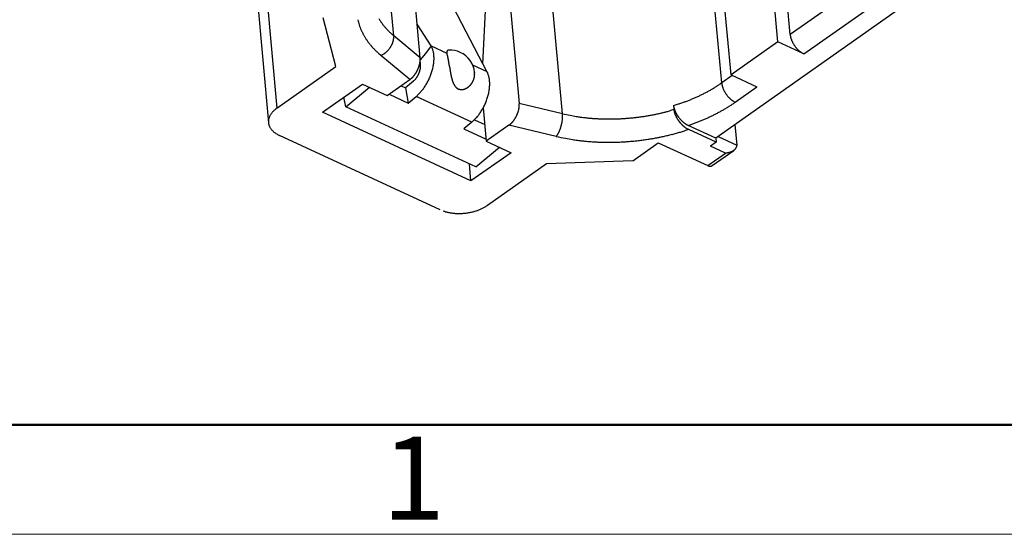
# Model space of a CAD drawing. Units: millimetres. Extents: x 11 to 673, y 29 to 500.
# Drawn here: x 246 to 293, y 185 to 209 of the extents above; entities that cross this region are included whole.
import ezdxf

# ---------------------------------------------------------------- set-up
doc = ezdxf.new("R2010")
doc.units = ezdxf.units.MM
doc.header["$MEASUREMENT"] = 0
doc.layers.get('0').update_dxf_attribs({"lineweight": 30})
doc.layers.add('DIM', color=3, linetype='Continuous', lineweight=15)
doc.layers.add('图框', color=7, linetype='Continuous', lineweight=20)
doc.styles.add('Romans字体', font='romans.shx', dxfattribs={"width": 0.75})

# ---------------------------------------------------------------- blocks, each defined once
blk = doc.blocks.new('A4图框-NEW')
at = {"layer": '图框', "lineweight": 50}
blk.add_line((836.855, 484.035), (1126.929, 484.035), dxfattribs=at)
at = {"layer": '图框', "color": 1, "lineweight": 18}
blk.add_line((833.413, 480.535), (1130.412, 480.535), dxfattribs=at)
at = {"layer": '图框', "color": 6, "insert": (857.76, 483.652), "char_height": 2.652, "width": 2.55791, "attachment_point": 1, "style": 'Romans字体'}
blk.add_mtext('1', dxfattribs=at)

msp = doc.modelspace()

# ---------------------------------------------------------------- linework, layer by layer
for p, q in [((282.578, 208.168), (281.722, 217.601)), ((283.171, 208.517), (282.391, 217.104)), ((279.889, 206.202), (279.124, 214.626)), ((280.336, 206.587), (279.588, 214.818)), ((257.806, 213.557), (258.584, 204.989)), ((257.375, 213.12), (258.176, 204.296)), ((265.447, 207.405), (264.937, 213.023)), ((268.447, 207.119), (268.737, 213.048)), ((269.522, 212.564), (270.19, 205.213)), ((288.99, 212.62), (283.171, 208.517)), ((264.178, 208.463), (263.845, 212.125)), ((272.266, 204.724), (271.598, 212.075)), ((283.823, 207.592), (290.176, 212.072)), ((291.22, 211.744), (279.609, 203.558)), ((266.819, 210.24), (268.646, 206.738)), ((261.413, 206.984), (260.803, 209.323)), ((265.978, 207.972), (265.3, 209.025)), ((264.178, 208.463), (264.12, 208.512)), ((283.171, 208.517), (283.175, 208.486)), ((264.178, 208.463), (264.18, 208.432)), ((265.447, 207.405), (264.178, 208.463)), ((282.578, 208.168), (280.336, 206.587)), ((283.823, 207.592), (282.578, 208.168)), ((263.568, 207.52), (263.455, 207.618)), ((265.697, 207.611), (265.449, 207.301)), ((265.978, 207.972), (265.697, 207.611)), ((265.981, 207.967), (265.978, 207.972)), ((266.732, 207.619), (265.981, 207.967)), ((266.831, 207.776), (266.822, 207.776)), ((264.953, 206.365), (263.568, 207.52)), ((265.439, 207.196), (265.446, 207.172)), ((258.584, 204.989), (261.413, 206.984)), ((268.649, 206.733), (267.961, 207.051)), ((268.053, 206.7), (268.054, 206.681)), ((268.646, 206.738), (268.649, 206.733)), ((268.649, 206.733), (268.675, 206.681)), ((260.76, 204.793), (262.682, 206.148)), ((262.682, 206.148), (263.868, 205.6)), ((263.868, 205.6), (264.953, 206.365)), ((265.123, 206.292), (264.736, 205.97)), ((264.953, 206.365), (264.968, 206.376)), ((279.889, 206.202), (279.825, 206.158)), ((280.395, 206.56), (279.889, 206.202)), ((279.889, 206.202), (279.892, 206.171)), ((280.336, 206.587), (281.581, 206.011)), ((261.881, 205.053), (263.013, 205.995)), ((263.953, 205.66), (264.868, 205.237)), ((264.529, 206.066), (264.736, 205.97)), ((264.736, 205.97), (264.868, 205.237)), ((280.541, 205.278), (281.581, 206.011)), ((261.881, 205.053), (261.796, 205.524)), ((264.868, 205.237), (265.255, 205.558)), ((265.255, 205.558), (265.312, 205.607)), ((267.923, 204.325), (265.255, 205.558)), ((272.266, 204.724), (270.19, 205.213)), ((270.19, 205.213), (270.191, 205.194)), ((258.584, 204.989), (258.534, 204.953)), ((267.875, 201.504), (260.76, 204.793)), ((268.106, 202.175), (261.881, 205.053)), ((268.466, 205.008), (268.611, 203.407)), ((272.266, 204.724), (272.268, 204.692)), ((277.6, 204.923), (277.433, 204.874)), ((277.582, 205.118), (277.584, 205.099)), ((277.582, 205.118), (277.6, 204.923)), ((267.923, 204.325), (267.536, 204.003)), ((268.048, 204.439), (268.538, 204.213)), ((267.536, 204.003), (268.602, 203.511)), ((269.696, 204.172), (268.611, 203.407)), ((271.962, 203.639), (269.696, 204.172)), ((278.308, 203.972), (278.115, 203.909)), ((278.29, 204.167), (278.375, 204.196)), ((279.609, 203.558), (278.29, 204.167)), ((278.308, 203.972), (278.291, 203.98)), ((279.621, 203.365), (278.308, 203.972)), ((280.524, 204.202), (280.613, 203.218)), ((266.41, 200.125), (258.702, 203.688)), ((268.611, 203.407), (269.797, 202.859)), ((275.626, 202.47), (276.854, 203.336)), ((276.854, 203.336), (279.225, 202.239)), ((279.621, 203.365), (279.354, 203.177)), ((279.609, 203.558), (279.621, 203.365)), ((279.716, 203.633), (280.613, 203.218)), ((269.797, 202.859), (267.875, 201.504)), ((268.106, 202.175), (269.239, 203.117)), ((279.225, 202.239), (280.079, 202.842)), ((280.079, 202.842), (279.354, 203.177)), ((279.426, 202.238), (280.467, 202.971)), ((280.613, 203.218), (280.614, 203.205)), ((275.626, 202.47), (271.493, 202.324)), ((267.875, 201.504), (267.801, 202.316)), ((271.493, 202.324), (268.663, 200.329)), ((279.225, 202.239), (279.232, 202.236)), ((268.663, 200.329), (268.611, 200.294))]:
    msp.add_line(p, q)
for centre, radius, start, end in [((264.895, 209.736), 2.487, 191.6956, 194.6898), ((264.95, 209.756), 2.545, 194.8134, 197.7551), ((265.016, 209.778), 2.615, 197.7655, 200.6472), ((265.775, 210.634), 2.675, 210.3777, 211.8636), ((265.835, 210.676), 2.748, 211.9398, 213.395), ((265.897, 210.716), 2.822, 213.3938, 214.82), ((265.957, 210.762), 2.897, 214.8869, 216.2852), ((266.019, 210.809), 2.975, 216.2977, 217.668), ((266.085, 210.863), 3.061, 217.7293, 219.0705), ((265.09, 209.813), 2.697, 200.786, 203.6025), ((265.177, 209.852), 2.792, 203.6298, 206.3736), ((265.274, 209.908), 2.904, 206.5205, 209.1849), ((265.382, 209.971), 3.028, 209.2259, 211.8067), ((266.152, 210.918), 3.147, 219.0761, 220.3887), ((266.221, 210.982), 3.241, 220.4489, 221.7323), ((266.289, 211.043), 3.333, 221.7466, 223.0027), ((266.357, 211.111), 3.429, 223.0626, 224.2916), ((266.432, 211.186), 3.534, 224.3, 225.4999), ((266.516, 211.276), 3.657, 225.5582, 226.7253), ((266.573, 211.338), 3.742, 226.7366, 227.8843), ((266.606, 211.379), 3.795, 227.9282, 229.0667), ((283.924, 208.583), 0.755, 187.4195, 189.903), ((265.498, 210.053), 3.17, 211.9603, 214.4532), ((265.618, 210.139), 3.318, 214.5004, 216.9085), ((265.741, 210.243), 3.479, 217.0569, 219.3806), ((265.884, 210.363), 3.666, 219.4297, 221.6604), ((263.148, 208.489), 1.045, 331.6537, 334.0076), ((263.172, 208.476), 1.018, 334.0366, 336.4213), ((263.204, 208.464), 0.983, 336.346, 338.7748), ((263.235, 208.452), 0.951, 338.7977, 341.2609), ((263.271, 208.441), 0.913, 341.1804, 343.693), ((263.303, 208.431), 0.879, 343.7175, 346.2627), ((263.345, 208.422), 0.837, 346.1774, 348.7835), ((263.383, 208.414), 0.797, 348.7914, 351.4486), ((263.418, 208.41), 0.763, 351.3628, 354.06), ((263.435, 208.407), 0.745, 354.1278, 356.8012), ((263.494, 208.405), 0.686, 356.7002, 359.5082), ((263.573, 208.406), 0.607, 359.3689, 2.4304), ((284.035, 208.6), 0.869, 189.7548, 192.0052), ((284.121, 208.617), 0.956, 191.9131, 194.0344), ((284.153, 208.626), 0.989, 194.0743, 196.198), ((284.206, 208.639), 1.043, 196.1076, 198.1867), ((284.261, 208.658), 1.101, 198.1966, 200.2269), ((284.317, 208.677), 1.161, 200.154, 202.1314), ((284.359, 208.694), 1.206, 202.1426, 204.0927), ((284.404, 208.713), 1.254, 204.0426, 205.9553), ((284.438, 208.73), 1.293, 205.9704, 207.86), ((284.472, 208.746), 1.33, 207.8064, 209.6681), ((284.494, 208.76), 1.356, 209.7053, 211.5513), ((284.512, 208.77), 1.377, 211.5106, 213.3413), ((284.519, 208.776), 1.386, 213.3922, 215.2176), ((266.043, 210.52), 3.889, 221.8225, 223.9502), ((266.154, 210.632), 4.047, 223.9964, 226.0632), ((266.227, 210.718), 4.159, 226.1599, 228.1927), ((262.746, 209.191), 1.862, 296.1814, 298.7134), ((263.292, 208.246), 0.771, 296.9064, 301.6693), ((263.221, 208.361), 0.907, 301.6493, 304.4044), ((262.384, 209.42), 2.256, 306.7511, 307.6603), ((263.087, 208.511), 1.106, 307.559, 309.6269), ((263.201, 208.398), 0.946, 308.7427, 311.336), ((263.101, 208.507), 1.094, 311.4392, 313.6756), ((263.037, 208.568), 1.183, 313.9069, 315.9752), ((263.073, 208.532), 1.132, 316.0153, 318.2108), ((263.088, 208.522), 1.114, 318.0793, 320.3326), ((263.077, 208.53), 1.128, 320.3846, 322.6184), ((263.077, 208.53), 1.127, 322.5922, 324.8285), ((263.091, 208.52), 1.11, 324.8646, 327.1318), ((263.108, 208.511), 1.091, 327.0669, 329.3644), ((263.124, 208.5), 1.072, 329.3986, 331.7188), ((264.23, 207.175), 1.921, 20.1361, 24.328), ((265.21, 207.492), 0.893, 15.5123, 22.6993), ((264.931, 207.422), 1.181, 11.2512, 15.1265), ((263.208, 207.258), 2.908, 6.442, 7.8091), ((264.503, 207.402), 1.605, 3.7074, 6.5178), ((266.837, 207.683), 0.116, 175.0224, 178.6926), ((266.835, 207.683), 0.113, 178.5225, 182.5028), ((266.874, 207.68), 0.153, 180.9595, 183.7866), ((266.834, 207.683), 0.113, 171.242, 174.8347), ((267.102, 207.694), 0.381, 183.5234, 184.5664), ((266.875, 207.683), 0.154, 187.2738, 190.792), ((266.819, 207.685), 0.0979, 167.3635, 171.4302), ((266.81, 207.688), 0.0884, 163.4175, 167.8373), ((266.889, 207.683), 0.168, 190.1256, 195.3234), ((266.806, 207.69), 0.0837, 158.9765, 163.5333), ((267.223, 207.755), 0.509, 193.174, 195.4687), ((266.802, 207.691), 0.0799, 154.4829, 159.1739), ((266.799, 207.693), 0.0765, 149.6663, 154.5025), ((259.293, 205.755), 7.669, 13.8894, 14.0673), ((266.798, 207.694), 0.0751, 144.9449, 149.8451), ((266.798, 207.693), 0.0752, 139.9491, 144.8358), ((263.411, 206.766), 3.429, 13.6848, 14.003), ((266.8, 207.692), 0.077, 135.1754, 139.9787), ((263.321, 206.744), 3.521, 13.4735, 13.6944), ((266.802, 207.69), 0.08, 130.2332, 134.9092), ((261.171, 206.242), 5.729, 13.2329, 13.35), ((262.923, 206.654), 3.93, 13.029, 13.2237), ((266.805, 207.686), 0.085, 125.6892, 130.1754), ((266.808, 207.681), 0.0913, 121.0541, 125.3251), ((266.812, 207.673), 0.0998, 116.8983, 120.9169), ((266.816, 207.664), 0.11, 112.7876, 116.5546), ((266.82, 207.652), 0.122, 109.0608, 112.5634), ((266.824, 207.639), 0.137, 105.4604, 108.7159), ((266.828, 207.622), 0.154, 102.2565, 105.2611), ((266.831, 207.603), 0.173, 99.1336, 101.9106), ((266.834, 207.581), 0.195, 96.4511, 99.017), ((266.836, 207.558), 0.218, 93.7573, 96.1332), ((266.859, 206.576), 1.2, 65.1878, 91.3403), ((266.859, 206.576), 1.2, 5.9072, 65.1878), ((284.525, 208.779), 1.393, 215.1684, 216.9851), ((284.525, 208.78), 1.394, 217.0358, 218.844), ((284.508, 208.767), 1.372, 218.8442, 220.6697), ((284.477, 208.742), 1.332, 220.7269, 222.5891), ((284.475, 208.737), 1.327, 222.5168, 224.3544), ((284.498, 208.762), 1.361, 224.3953, 226.1484), ((284.404, 208.671), 1.231, 226.3897, 228.3117), ((284.274, 208.529), 1.038, 228.4276, 230.6929), ((284.379, 208.632), 1.185, 229.9459, 231.7855), ((285.12, 209.567), 2.377, 231.6966, 232.5143), ((284.21, 208.44), 0.93, 234.7239, 237.2282), ((284.113, 208.292), 0.753, 237.312, 241.7868), ((284.627, 209.142), 1.746, 240.1227, 242.5796), ((264.188, 207.394), 1.267, 344.8061, 345.7302), ((264.217, 207.386), 1.237, 345.7309, 346.6717), ((264.248, 207.378), 1.205, 346.7149, 347.6746), ((264.275, 207.372), 1.178, 347.6785, 348.6535), ((264.297, 207.367), 1.155, 348.6934, 349.681), ((264.335, 207.359), 1.116, 349.7044, 350.7205), ((264.385, 207.35), 1.065, 350.7645, 351.8235), ((264.387, 207.351), 1.064, 351.7792, 352.8286), ((264.346, 207.355), 1.105, 352.8745, 353.8722), ((264.465, 207.339), 0.985, 354.05, 355.1779), ((264.635, 207.324), 0.814, 355.2587, 356.6434), ((265.046, 207.062), 0.416, 11.8246, 15.376), ((263.768, 207.299), 1.682, 2.2276, 3.6441), ((264.464, 207.343), 0.986, 356.1009, 357.1703), ((264.801, 207.326), 0.648, 0.529, 3.3493), ((262.764, 207.429), 2.688, 357.1231, 357.4765), ((264.682, 207.325), 0.768, 358.9941, 0.5585), ((264.972, 207.044), 0.492, 8.9276, 12.0862), ((264.908, 207.032), 0.556, 6.1862, 9.1108), ((264.875, 207.029), 0.589, 3.2926, 6.1821), ((263.842, 207.424), 2.27, 350.4732, 352.947), ((263.946, 207.413), 2.165, 352.8997, 355.4107), ((264.617, 207.383), 1.493, 1.4157, 4.7179), ((263.989, 207.405), 2.121, 355.5509, 358.0141), ((264.266, 207.383), 1.843, 358.3944, 1.1476), ((263.219, 206.716), 3.627, 12.8941, 13.1256), ((262.821, 206.628), 4.034, 12.6461, 12.8612), ((262.503, 206.556), 4.361, 12.4419, 12.6481), ((262.51, 206.557), 4.354, 12.227, 12.4441), ((262.371, 206.526), 4.496, 12.0177, 12.2378), ((262.188, 206.488), 4.683, 11.7868, 12.0075), ((261.937, 206.436), 4.939, 11.5732, 11.7912), ((261.743, 206.397), 5.137, 11.3455, 11.5642), ((261.541, 206.355), 5.344, 11.1384, 11.3571), ((261.385, 206.326), 5.502, 10.9027, 11.1237), ((260.987, 206.248), 5.908, 10.6968, 10.911), ((260.699, 206.195), 6.2, 10.4703, 10.6828), ((260.31, 206.124), 6.596, 10.2637, 10.4685), ((259.522, 205.983), 7.396, 10.0638, 10.2487), ((258.784, 205.856), 8.145, 9.8671, 10.0361), ((257.891, 205.703), 9.052, 9.702, 9.8547), ((256.923, 205.539), 10.033, 9.5525, 9.6908), ((255.608, 205.322), 11.366, 9.4096, 9.5322), ((254.166, 205.084), 12.828, 9.2965, 9.4054), ((252.097, 204.752), 14.923, 9.177, 9.2708), ((249.666, 204.364), 17.385, 9.0807, 9.1613), ((245.847, 203.757), 21.251, 9.0058, 9.0718), ((240.763, 202.958), 26.398, 8.9375, 8.9906), ((264.2, 207.33), 1.229, 323.1, 324.0418), ((264.181, 207.343), 1.252, 324.0552, 324.9865), ((264.163, 207.357), 1.274, 324.9635, 325.8839), ((264.144, 207.369), 1.297, 325.8949, 326.8054), ((264.125, 207.382), 1.32, 326.7859, 327.6864), ((264.107, 207.393), 1.341, 327.6959, 328.5877), ((264.084, 207.408), 1.369, 328.562, 329.4409), ((264.058, 207.423), 1.399, 329.4476, 330.3113), ((264.034, 207.438), 1.427, 330.2856, 331.1363), ((264.013, 207.449), 1.451, 331.1476, 331.9871), ((263.995, 207.459), 1.471, 331.9681, 332.7987), ((263.982, 207.465), 1.485, 332.8138, 333.6377), ((263.973, 207.47), 1.496, 333.6187, 334.438), ((263.968, 207.472), 1.501, 334.4603, 335.2768), ((263.967, 207.473), 1.503, 335.262, 336.0778), ((263.97, 207.471), 1.498, 336.1031, 336.9201), ((264.382, 207.083), 1.089, 332.148, 334.1519), ((263.978, 207.468), 1.49, 336.9095, 337.7297), ((263.99, 207.462), 1.477, 337.7568, 338.5824), ((264.369, 207.089), 1.103, 334.196, 336.1915), ((264.007, 207.456), 1.459, 338.5805, 339.4133), ((264.027, 207.447), 1.437, 339.4431, 340.2854), ((264.37, 207.089), 1.102, 336.158, 338.1634), ((264.051, 207.439), 1.412, 340.2851, 341.1388), ((264.079, 207.428), 1.382, 341.1757, 342.043), ((264.107, 207.419), 1.352, 342.0454, 342.9268), ((264.388, 207.081), 1.082, 338.1886, 340.2335), ((264.134, 207.41), 1.324, 342.9588, 343.8538), ((264.161, 207.402), 1.296, 343.8569, 344.7662), ((264.412, 207.074), 1.058, 340.1599, 342.2459), ((264.439, 207.065), 1.029, 342.2608, 344.3873), ((264.475, 207.056), 0.992, 344.3051, 346.4852), ((264.515, 207.047), 0.951, 346.4875, 348.7238), ((264.563, 207.039), 0.903, 348.6225, 350.9328), ((264.611, 207.031), 0.854, 350.9184, 353.2986), ((264.665, 207.027), 0.8, 353.18, 355.6516), ((264.715, 207.023), 0.75, 355.6312, 358.1816), ((264.827, 207.024), 0.638, 0.6564, 3.4371), ((264.773, 207.023), 0.692, 358.0445, 0.7127), ((263.358, 207.556), 2.772, 338.7202, 340.9104), ((263.412, 207.533), 2.713, 341.0059, 343.2315), ((263.48, 207.512), 2.642, 343.2309, 345.492), ((263.561, 207.486), 2.556, 345.6054, 347.9046), ((263.688, 207.457), 2.427, 347.9529, 350.3267), ((231.055, 201.446), 36.223, 8.8767, 8.9154), ((213.518, 198.713), 53.972, 8.8446, 8.8706), ((146.753, 188.352), 121.536, 8.82005, 8.83156), ((1258.772, 360.525), 1003.733, 188.798889, 188.800279), ((352.262, 220.181), 86.424, 188.79755, 188.81364), ((313.525, 214.155), 47.22, 188.7907, 188.82), ((297.468, 211.661), 30.97, 188.8139, 188.8584), ((290.093, 210.501), 23.505, 188.8333, 188.8917), ((285.004, 209.701), 18.354, 188.8819, 188.9562), ((281.902, 209.211), 15.213, 188.9501, 189.0391), ((279.406, 208.808), 12.685, 189.0145, 189.1205), ((277.684, 208.528), 10.941, 189.1009, 189.2228), ((276.185, 208.284), 9.421, 189.2174, 189.3576), ((275.079, 208.096), 8.299, 189.3237, 189.4814), ((274.068, 207.928), 7.275, 189.4826, 189.6606), ((273.29, 207.792), 6.485, 189.6342, 189.8316), ((272.575, 207.665), 5.759, 189.803, 190.0226), ((271.983, 207.559), 5.157, 190.0054, 190.2475), ((271.41, 207.455), 4.575, 190.2324, 190.5014), ((270.983, 207.373), 4.14, 190.4645, 190.7574), ((270.642, 207.307), 3.793, 190.7463, 191.0606), ((267.333, 206.625), 0.724, 2.9101, 4.4082), ((267.33, 206.626), 0.726, 1.3901, 2.8857), ((267.327, 206.625), 0.729, 359.9295, 1.4208), ((267.324, 206.626), 0.733, 358.397, 359.8851), ((267.32, 206.625), 0.736, 356.941, 358.4252), ((267.958, 206.346), 0.792, 20.623, 25.0614), ((267.799, 206.279), 0.964, 17.1489, 21.0147), ((264.437, 207.097), 0.895, 306.354, 307.52), ((264.428, 207.108), 0.91, 307.529, 308.6832), ((264.417, 207.123), 0.928, 308.6558, 309.7944), ((264.404, 207.139), 0.949, 309.8028, 310.924), ((264.391, 207.154), 0.969, 310.89, 311.9947), ((264.377, 207.169), 0.989, 312.0158, 313.1051), ((264.364, 207.184), 1.01, 313.0655, 314.1392), ((264.349, 207.199), 1.031, 314.1508, 315.2097), ((264.334, 207.215), 1.052, 315.1805, 316.2246), ((264.318, 207.23), 1.074, 316.2401, 317.2702), ((264.303, 207.245), 1.095, 317.2368, 318.2528), ((264.286, 207.259), 1.117, 318.2677, 319.2706), ((264.074, 207.449), 1.562, 312.2006, 314.5853), ((264.269, 207.274), 1.14, 319.2449, 320.2346), ((264.253, 207.288), 1.161, 320.2432, 321.2205), ((264.235, 207.303), 1.184, 321.1953, 322.1602), ((264.217, 207.316), 1.207, 322.1744, 323.1278), ((264.708, 206.833), 0.678, 312.9823, 317.3058), ((264.601, 206.93), 0.823, 317.3663, 319.8383), ((263.687, 207.608), 1.96, 321.9254, 322.7959), ((264.434, 207.043), 1.024, 322.7048, 324.5748), ((264.543, 206.98), 0.898, 323.8262, 326.1275), ((264.42, 207.06), 1.045, 326.226, 328.2195), ((264.34, 207.105), 1.137, 328.4224, 330.2709), ((264.373, 207.086), 1.098, 330.3038, 332.2599), ((263.442, 207.509), 2.675, 327.876, 330.0383), ((263.381, 207.546), 2.746, 329.9983, 332.1449), ((263.35, 207.559), 2.78, 332.2039, 334.3564), ((263.325, 207.573), 2.808, 334.33, 336.482), ((263.333, 207.565), 2.798, 336.5589, 338.7295), ((270.405, 207.26), 3.551, 191.0461, 191.3768), ((270.268, 207.231), 3.411, 191.3576, 191.6974), ((270.089, 207.193), 3.228, 191.6878, 192.044), ((269.81, 207.133), 2.943, 192.0262, 192.4156), ((269.603, 207.086), 2.731, 192.3862, 192.8042), ((269.422, 207.044), 2.545, 192.772, 193.2181), ((269.265, 207.005), 2.384, 193.1893, 193.6628), ((269.104, 206.966), 2.218, 193.6422, 194.1481), ((268.97, 206.93), 2.078, 194.1129, 194.6493), ((268.836, 206.895), 1.94, 194.6407, 195.2112), ((268.723, 206.862), 1.823, 195.1443, 195.7476), ((268.609, 206.83), 1.704, 195.7402, 196.3805), ((268.511, 206.8), 1.601, 196.3447, 197.0208), ((268.413, 206.769), 1.499, 196.997, 197.7131), ((268.33, 206.741), 1.411, 197.6444, 198.3993), ((268.245, 206.713), 1.322, 198.3929, 199.1913), ((268.172, 206.686), 1.244, 199.137, 199.9778), ((268.1, 206.659), 1.167, 199.9374, 200.8254), ((268.036, 206.634), 1.098, 200.7869, 201.7211), ((267.974, 206.608), 1.031, 201.6807, 202.666), ((267.919, 206.584), 0.971, 202.6088, 203.6445), ((267.865, 206.56), 0.912, 203.6237, 204.7147), ((267.819, 206.537), 0.86, 204.615, 205.7605), ((267.772, 206.515), 0.809, 205.7614, 206.9664), ((267.732, 206.493), 0.763, 206.8862, 208.1498), ((267.693, 206.472), 0.719, 208.1084, 209.4356), ((267.255, 206.64), 0.804, 320.1336, 321.3897), ((267.252, 206.641), 0.806, 321.4278, 322.6882), ((267.251, 206.642), 0.809, 322.6613, 323.9243), ((267.25, 206.642), 0.809, 323.9504, 325.2199), ((267.249, 206.643), 0.81, 325.1973, 326.4712), ((267.25, 206.643), 0.81, 326.5015, 327.7836), ((267.25, 206.643), 0.809, 327.753, 329.0412), ((267.251, 206.642), 0.807, 329.0651, 330.3631), ((267.252, 206.642), 0.807, 330.3361, 331.6415), ((267.255, 206.64), 0.804, 331.6634, 332.98), ((267.256, 206.64), 0.803, 332.9519, 334.2768), ((267.259, 206.638), 0.799, 334.3005, 335.6374), ((267.261, 206.638), 0.797, 335.6085, 336.9549), ((267.264, 206.636), 0.793, 336.9751, 338.335), ((267.266, 206.636), 0.792, 338.3038, 339.6726), ((267.269, 206.634), 0.789, 339.6969, 341.0777), ((267.272, 206.634), 0.786, 341.0448, 342.4379), ((267.277, 206.632), 0.78, 342.459, 343.8682), ((267.275, 206.633), 0.783, 343.835, 345.2483), ((267.278, 206.632), 0.779, 345.2789, 346.7078), ((267.283, 206.631), 0.774, 346.6721, 348.1139), ((267.287, 206.63), 0.77, 348.1377, 349.5865), ((267.295, 206.629), 0.762, 349.5559, 351.0156), ((267.3, 206.627), 0.757, 351.0485, 352.5121), ((267.305, 206.627), 0.751, 352.4828, 353.951), ((267.311, 206.626), 0.746, 353.9786, 355.4527), ((267.316, 206.626), 0.74, 355.4347, 356.9148), ((267.663, 206.232), 1.108, 13.819, 17.3706), ((267.594, 206.216), 1.179, 10.2755, 13.8056), ((267.48, 206.191), 1.295, 7.0926, 10.4766), ((267.349, 206.172), 1.428, 3.9438, 7.1747), ((267.2, 206.157), 1.577, 1.0667, 4.1296), ((267.067, 206.153), 1.711, 358.1661, 1.118), ((276.346, 211.226), 6.147, 303.7424, 304.4701), ((280.641, 206.269), 0.755, 187.4183, 189.9019), ((280.753, 206.286), 0.869, 189.7559, 192.0063), ((264.179, 206.863), 1.691, 312.0435, 314.7033), ((263.966, 207.088), 2.001, 314.513, 316.8706), ((263.806, 207.242), 2.223, 316.7866, 319.0006), ((263.769, 207.271), 2.27, 319.0721, 321.3292), ((263.685, 207.341), 2.379, 321.2656, 323.4969), ((263.593, 207.409), 2.494, 323.5181, 325.7187), ((263.499, 207.476), 2.609, 325.6646, 327.8276), ((267.66, 206.452), 0.68, 209.3546, 210.7441), ((267.627, 206.432), 0.642, 210.7024, 212.1591), ((267.599, 206.413), 0.608, 212.1024, 213.6244), ((267.572, 206.395), 0.575, 213.563, 215.1546), ((267.549, 206.378), 0.547, 215.0983, 216.7574), ((267.527, 206.361), 0.519, 216.6972, 218.4281), ((267.509, 206.346), 0.496, 218.3533, 220.1501), ((267.493, 206.331), 0.474, 220.097, 221.9614), ((267.478, 206.318), 0.454, 221.8895, 223.8224), ((267.464, 206.304), 0.434, 223.7963, 225.8032), ((267.456, 206.295), 0.422, 225.7201, 227.7742), ((267.449, 206.287), 0.411, 227.7867, 229.8854), ((267.438, 206.273), 0.394, 229.7812, 231.9593), ((267.427, 206.258), 0.375, 231.9102, 234.1847), ((267.43, 206.262), 0.38, 234.1522, 236.3842), ((267.441, 206.281), 0.402, 236.5438, 238.6524), ((267.413, 206.232), 0.346, 238.4822, 240.904), ((267.394, 206.196), 0.305, 240.631, 243.351), ((267.418, 206.243), 0.358, 243.3329, 245.7851), ((267.421, 206.251), 0.366, 245.9139, 248.5694), ((267.414, 206.228), 0.342, 248.2054, 251.1476), ((267.419, 206.245), 0.36, 251.2481, 253.9682), ((267.422, 206.26), 0.375, 254.1183, 256.6741), ((267.421, 206.257), 0.372, 256.8256, 259.397), ((267.421, 206.258), 0.374, 259.3361, 261.8919), ((267.422, 206.271), 0.386, 262.016, 264.4737), ((267.423, 206.282), 0.397, 264.5393, 266.9205), ((267.423, 206.293), 0.408, 267.0446, 269.3585), ((267.423, 206.304), 0.419, 269.3704, 271.6205), ((267.421, 206.319), 0.434, 271.766, 273.9371), ((267.42, 206.333), 0.448, 273.9981, 276.1012), ((267.417, 206.348), 0.464, 276.19, 278.2201), ((267.415, 206.363), 0.479, 278.2919, 280.2587), ((267.411, 206.38), 0.497, 280.3612, 282.2593), ((267.407, 206.396), 0.512, 282.2749, 284.1147), ((267.401, 206.413), 0.53, 284.2489, 286.0267), ((267.397, 206.428), 0.546, 286.0284, 287.755), ((267.391, 206.444), 0.563, 287.8775, 289.5501), ((267.386, 206.458), 0.578, 289.5611, 291.1894), ((267.379, 206.473), 0.594, 291.276, 292.8575), ((267.374, 206.484), 0.606, 292.8745, 294.4215), ((267.368, 206.495), 0.619, 294.5008, 296.0121), ((267.363, 206.505), 0.63, 296.023, 297.5037), ((267.358, 206.514), 0.64, 297.5756, 299.0264), ((267.357, 206.516), 0.643, 299.0253, 300.4622), ((267.349, 206.527), 0.657, 300.5083, 301.9035), ((267.34, 206.542), 0.674, 301.9352, 303.2929), ((267.332, 206.553), 0.687, 303.3662, 304.705), ((267.323, 206.565), 0.703, 304.692, 306.0111), ((267.315, 206.575), 0.715, 306.0517, 307.3595), ((267.308, 206.585), 0.728, 307.3571, 308.6529), ((267.3, 206.594), 0.74, 308.7063, 309.9919), ((267.293, 206.603), 0.751, 309.9723, 311.2477), ((267.286, 206.61), 0.76, 311.2991, 312.5686), ((267.28, 206.617), 0.77, 312.5493, 313.8121), ((267.274, 206.622), 0.777, 313.8431, 315.1026), ((267.269, 206.627), 0.785, 315.0953, 316.3506), ((267.265, 206.631), 0.79, 316.3767, 317.6316), ((267.26, 206.635), 0.796, 317.62, 318.8733), ((267.257, 206.637), 0.8, 318.9078, 320.1632), ((266.368, 206.219), 2.413, 345.5476, 347.9833), ((266.495, 206.197), 2.285, 347.8695, 350.3897), ((266.623, 206.176), 2.155, 350.3709, 352.9736), ((266.773, 206.162), 2.005, 352.8341, 355.5491), ((266.913, 206.152), 1.864, 355.5124, 358.3285), ((275.493, 212.683), 7.836, 295.8012, 296.4247), ((275.555, 212.564), 7.702, 296.4044, 297.035), ((275.617, 212.439), 7.563, 297.0465, 297.6846), ((275.685, 212.315), 7.422, 297.6685, 298.3146), ((275.748, 212.195), 7.286, 298.3229, 298.9765), ((275.818, 212.074), 7.146, 298.9559, 299.6178), ((275.884, 211.956), 7.011, 299.6282, 300.2978), ((275.957, 211.834), 6.869, 300.2808, 300.9593), ((276.028, 211.715), 6.73, 300.9658, 301.6529), ((276.101, 211.601), 6.595, 301.6371, 302.3328), ((276.166, 211.496), 6.472, 302.338, 303.0411), ((276.252, 211.368), 6.317, 303.0245, 303.7389), ((280.839, 206.303), 0.956, 191.913, 194.0344), ((280.871, 206.311), 0.99, 194.0662, 196.19), ((280.923, 206.325), 1.043, 196.1157, 198.1948), ((280.978, 206.343), 1.101, 198.1876, 200.2179), ((281.035, 206.362), 1.161, 200.1547, 202.1322), ((281.076, 206.38), 1.206, 202.1509, 204.1011), ((281.121, 206.398), 1.255, 204.0342, 205.947), ((281.155, 206.415), 1.293, 205.9704, 207.86), ((281.189, 206.432), 1.33, 207.8149, 209.6766), ((281.211, 206.445), 1.356, 209.7053, 211.5513), ((281.229, 206.455), 1.377, 211.5106, 213.3413), ((281.236, 206.461), 1.386, 213.3832, 215.2087), ((281.242, 206.464), 1.393, 215.1684, 216.9851), ((266.073, 206.304), 2.721, 334.2611, 336.4852), ((266.065, 206.306), 2.729, 336.5232, 338.749), ((266.097, 206.296), 2.695, 338.6982, 340.9499), ((266.173, 206.269), 2.615, 340.9641, 343.2728), ((266.268, 206.245), 2.517, 343.1743, 345.5484), ((269.407, 205.142), 0.786, 2.5097, 3.8445), ((275.575, 212.211), 7.368, 287.3984, 288.6152), ((275.364, 212.861), 8.051, 288.5607, 289.2806), ((269.593, 228.512), 24.732, 289.9283, 290.1098), ((274.819, 214.256), 9.548, 290.0734, 290.5923), ((275.521, 212.487), 7.645, 290.3303, 291.0189), ((275.122, 213.517), 8.75, 291.037, 291.6225), ((274.888, 214.075), 9.355, 291.6945, 292.2312), ((275.145, 213.446), 8.675, 292.2334, 292.8131), ((275.281, 213.14), 8.34, 292.7715, 293.3743), ((275.271, 213.158), 8.361, 293.3841, 293.9815), ((275.301, 213.093), 8.29, 293.9747, 294.5738), ((275.374, 212.931), 8.112, 294.5847, 295.1939), ((275.442, 212.792), 7.957, 295.1711, 295.7888), ((281.242, 206.466), 1.394, 217.0358, 218.8441), ((281.225, 206.452), 1.372, 218.8442, 220.6697), ((281.194, 206.427), 1.332, 220.7366, 222.5988), ((281.192, 206.423), 1.327, 222.5067, 224.3445), ((281.215, 206.447), 1.361, 224.4056, 226.1588), ((281.122, 206.357), 1.231, 226.3791, 228.3012), ((280.992, 206.214), 1.038, 228.4384, 230.7037), ((281.097, 206.318), 1.185, 229.9342, 231.7738), ((281.837, 207.253), 2.377, 231.7097, 232.5274), ((280.927, 206.125), 0.93, 234.7239, 237.2283), ((272.253, 217.352), 14.645, 303.7781, 304.4651), ((280.831, 205.977), 0.753, 237.3119, 241.7869), ((281.345, 206.827), 1.745, 240.1166, 242.5736), ((259.079, 204.17), 0.949, 142.7997, 146.2469), ((259.144, 204.113), 1.036, 139.2541, 142.4673), ((259.219, 204.044), 1.138, 136.1, 139.0717), ((259.308, 203.947), 1.269, 133.0541, 135.7558), ((259.349, 203.899), 1.332, 130.3187, 132.919), ((259.354, 203.89), 1.342, 127.6215, 130.223), ((266.152, 206.234), 2.616, 323.9093, 325.9556), ((266.433, 206.083), 2.299, 325.1487, 327.6615), ((266.126, 206.271), 2.659, 327.7644, 329.9518), ((265.933, 206.371), 2.877, 330.1629, 332.2007), ((266.031, 206.318), 2.765, 332.2298, 334.3911), ((268.76, 205.258), 1.448, 337.7506, 338.5929), ((268.783, 205.25), 1.423, 338.5679, 339.4215), ((268.809, 205.24), 1.396, 339.4327, 340.3001), ((268.836, 205.231), 1.367, 340.2691, 341.1505), ((268.863, 205.222), 1.339, 341.1641, 342.059), ((268.89, 205.214), 1.311, 342.0293, 342.9386), ((268.917, 205.205), 1.282, 342.9462, 343.8708), ((268.946, 205.197), 1.253, 343.839, 344.7797), ((268.975, 205.189), 1.223, 344.7915, 345.7493), ((269.003, 205.183), 1.193, 345.7113, 346.6869), ((269.033, 205.176), 1.163, 346.7, 347.6945), ((269.062, 205.17), 1.133, 347.656, 348.6701), ((269.092, 205.164), 1.103, 348.6776, 349.7125), ((269.121, 205.159), 1.073, 349.6768, 350.7332), ((269.15, 205.155), 1.044, 350.731, 351.8102), ((269.179, 205.151), 1.015, 351.7743, 352.8769), ((269.208, 205.147), 0.985, 352.8871, 354.0143), ((269.236, 205.145), 0.957, 353.9668, 355.1193), ((269.265, 205.143), 0.928, 355.1232, 356.3028), ((269.291, 205.142), 0.902, 356.2515, 357.4579), ((269.395, 205.142), 0.798, 1.1644, 2.4881), ((269.318, 205.14), 0.875, 357.4704, 358.7043), ((269.374, 205.14), 0.819, 359.9219, 1.2212), ((269.345, 205.14), 0.848, 358.6506, 359.9147), ((276.081, 222.646), 18.324, 257.982, 259.1602), ((274.578, 215.091), 10.608, 281.7638, 282.7401), ((274.588, 215.025), 10.542, 282.7627, 283.7367), ((274.653, 214.773), 10.282, 283.7175, 284.7068), ((274.747, 214.415), 9.911, 284.7079, 285.723), ((271.648, 224.173), 19.957, 287.2979, 287.8873), ((278.309, 205.184), 0.73, 186.7045, 188.1916), ((278.32, 205.186), 0.741, 188.2043, 189.6819), ((278.341, 205.189), 0.763, 189.6269, 191.0724), ((278.375, 205.195), 0.797, 191.0479, 192.4416), ((278.406, 205.201), 0.828, 192.3914, 193.7424), ((279.161, 205.112), 1.573, 186.9264, 188.4944), ((278.436, 205.209), 0.859, 193.7425, 195.055), ((278.467, 205.216), 0.891, 194.9807, 196.2561), ((278.209, 204.957), 0.608, 187.2643, 190.3768), ((278.33, 204.979), 0.731, 190.3419, 192.046), ((278.5, 205.225), 0.925, 196.2596, 197.4971), ((280.225, 205.465), 2.687, 193.7622, 194.1288), ((278.532, 205.235), 0.958, 197.4561, 198.6588), ((278.544, 205.041), 0.954, 194.0441, 195.1917), ((278.566, 205.246), 0.994, 198.6348, 199.8031), ((278.387, 204.99), 0.788, 194.6239, 196.1079), ((278.555, 205.04), 0.964, 196.2048, 197.4005), ((278.598, 205.257), 1.029, 199.7704, 200.907), ((278.675, 205.082), 1.091, 197.6182, 198.6666), ((278.633, 205.27), 1.065, 200.9001, 202.0053), ((278.642, 205.072), 1.056, 198.6923, 199.7902), ((278.666, 205.283), 1.101, 201.9615, 203.0379), ((278.648, 205.073), 1.062, 199.7634, 200.8659), ((278.701, 205.297), 1.138, 203.0358, 204.0837), ((278.734, 205.311), 1.175, 204.0295, 205.0515), ((278.768, 205.327), 1.212, 205.0665, 206.0629), ((278.8, 205.342), 1.248, 206.0158, 206.9889), ((278.833, 205.359), 1.285, 207.009, 207.9593), ((278.865, 205.375), 1.32, 207.9151, 208.8448), ((278.897, 205.392), 1.356, 208.8328, 209.7423), ((278.926, 205.408), 1.39, 209.7406, 210.6319), ((275.596, 212.565), 8.813, 296.836, 297.3803), ((275.69, 212.384), 8.608, 297.3821, 297.9367), ((275.823, 212.125), 8.318, 297.961, 298.5325), ((275.796, 212.184), 8.383, 298.5035, 299.0651), ((275.604, 212.526), 8.775, 299.0801, 299.6102), ((276.001, 211.803), 7.95, 299.6934, 300.2837), ((276.625, 210.727), 6.707, 300.3165, 301.027), ((275.924, 211.966), 8.129, 300.7585, 301.3066), ((269.389, 222.732), 20.723, 301.2775, 301.4712), ((276.735, 210.572), 6.518, 302.2006, 302.98), ((277.217, 209.836), 5.638, 302.9489, 304.3194), ((258.736, 204.343), 0.562, 174.3442, 179.5712), ((258.718, 204.346), 0.544, 179.8281, 185.2039), ((258.712, 204.345), 0.538, 185.1395, 190.5781), ((258.763, 204.339), 0.589, 169.2123, 174.2426), ((258.717, 204.346), 0.543, 190.6856, 196.0989), ((258.799, 204.329), 0.626, 164.0694, 168.8608), ((258.842, 204.314), 0.672, 159.3609, 163.8932), ((258.894, 204.289), 0.729, 154.7148, 158.9664), ((258.951, 204.259), 0.793, 150.5346, 154.5104), ((259.015, 204.216), 0.871, 146.4464, 150.1392), ((265.266, 207.231), 3.938, 312.44, 315.0544), ((266.866, 205.707), 1.73, 313.3286, 318.025), ((266.583, 205.958), 2.108, 318.102, 320.79), ((264.287, 207.583), 4.918, 323.0382, 324.0086), ((267.908, 206.3), 2.784, 311.9657, 312.3037), ((269.068, 205.028), 1.063, 312.2624, 313.2455), ((269.201, 204.897), 0.876, 312.7531, 314.0285), ((269.083, 205.017), 1.044, 314.0928, 315.1461), ((269.001, 205.095), 1.157, 315.3029, 316.2448), ((269.036, 205.06), 1.108, 316.2765, 317.2729), ((269.041, 205.057), 1.102, 317.2178, 318.2295), ((269.009, 205.085), 1.145, 318.2728, 319.2519), ((268.985, 205.105), 1.176, 319.27, 320.2285), ((268.973, 205.114), 1.191, 320.2554, 321.2083), ((268.957, 205.126), 1.211, 321.2037, 322.1474), ((268.938, 205.141), 1.235, 322.1832, 323.1146), ((268.919, 205.155), 1.259, 323.1132, 324.0331), ((268.901, 205.167), 1.28, 324.0678, 324.9783), ((268.883, 205.18), 1.302, 324.9733, 325.874), ((268.865, 205.191), 1.324, 325.9043, 326.7961), ((268.841, 205.207), 1.352, 326.7968, 327.6755), ((268.813, 205.223), 1.385, 327.71, 328.5736), ((268.788, 205.239), 1.414, 328.5761, 329.4268), ((268.766, 205.251), 1.439, 329.4576, 330.297), ((268.747, 205.262), 1.461, 330.2956, 331.1263), ((268.732, 205.269), 1.478, 331.1576, 331.9815), ((268.72, 205.275), 1.491, 331.9716, 332.7909), ((268.713, 205.278), 1.499, 332.8175, 333.634), ((268.71, 205.28), 1.502, 333.6226, 334.4384), ((268.712, 205.279), 1.5, 334.4579, 335.275), ((268.717, 205.277), 1.494, 335.2598, 336.08), ((268.728, 205.272), 1.483, 336.0988, 336.9244), ((268.742, 205.266), 1.468, 336.9032, 337.736), ((270.31, 204.665), 1.963, 346.9675, 348.2499), ((270.331, 204.659), 1.942, 348.2804, 349.5672), ((270.373, 204.653), 1.899, 349.5381, 350.8388), ((270.419, 204.645), 1.853, 350.8593, 352.1722), ((270.484, 204.637), 1.787, 352.1295, 353.4656), ((270.549, 204.629), 1.722, 353.4814, 354.8355), ((270.638, 204.622), 1.633, 354.7906, 356.1819), ((270.727, 204.617), 1.543, 356.1758, 357.6035), ((271.189, 204.624), 1.081, 1.8815, 3.629), ((270.814, 204.614), 1.457, 357.5463, 359.0101), ((271.012, 204.616), 1.258, 0.4186, 1.9881), ((270.873, 204.613), 1.398, 359.0278, 0.4972), ((274.103, 211.714), 7.216, 258.2612, 260.5695), ((274.303, 212.884), 8.403, 260.5317, 261.8482), ((276.108, 229.157), 24.773, 263.0533, 263.4102), ((274.47, 214.899), 10.421, 263.3577, 264.3005), ((274.365, 213.166), 8.686, 263.8553, 265.0658), ((274.487, 214.695), 10.22, 265.1198, 266.1363), ((274.527, 215.681), 11.206, 266.2735, 267.1945), ((274.498, 215.178), 10.703, 267.215, 268.1917), ((274.504, 215.061), 10.586, 268.1389, 269.1359), ((274.503, 215.349), 10.874, 269.1665, 270.141), ((274.502, 215.517), 11.042, 270.145, 271.1078), ((274.496, 215.529), 11.054, 271.1367, 272.1019), ((274.499, 215.558), 11.083, 272.0828, 273.0477), ((274.49, 215.61), 11.136, 273.0781, 274.0397), ((274.491, 215.63), 11.155, 274.026, 274.986), ((274.487, 215.624), 11.149, 275.0102, 275.97), ((274.493, 215.594), 11.12, 275.9565, 276.9172), ((274.493, 215.557), 11.083, 276.9396, 277.9008), ((274.505, 215.494), 11.019, 277.8857, 278.8489), ((274.51, 215.429), 10.953, 278.8728, 279.8371), ((274.533, 215.32), 10.842, 279.8185, 280.7873), ((274.552, 215.2), 10.72, 280.8079, 281.7811), ((278.703, 205.095), 1.122, 200.9208, 201.9709), ((278.745, 205.113), 1.168, 202.0012, 203.0158), ((278.773, 205.126), 1.198, 203.0574, 204.0534), ((278.803, 205.139), 1.231, 204.0557, 205.031), ((278.838, 205.157), 1.27, 205.0894, 206.0399), ((278.871, 205.173), 1.307, 206.0533, 206.9825), ((278.902, 205.19), 1.343, 207.0098, 207.9192), ((278.932, 205.206), 1.377, 207.9343, 208.8257), ((278.963, 205.224), 1.412, 208.8656, 209.739), ((278.956, 205.426), 1.425, 210.622, 211.4954), ((278.99, 205.24), 1.444, 209.7561, 210.614), ((278.983, 205.441), 1.456, 211.4549, 212.3128), ((279.016, 205.256), 1.474, 210.6344, 211.4783), ((279.006, 205.457), 1.484, 212.3437, 213.1876), ((279.038, 205.27), 1.5, 211.4653, 212.2978), ((279.027, 205.47), 1.508, 213.1509, 213.9834), ((279.056, 205.283), 1.522, 212.3521, 213.1747), ((279.044, 205.481), 1.529, 213.9965, 214.8191), ((279.072, 205.292), 1.54, 213.1585, 213.9736), ((279.057, 205.49), 1.544, 214.8046, 215.6196), ((279.082, 205.301), 1.554, 214.0202, 214.8291), ((279.067, 205.497), 1.557, 215.6325, 216.4414), ((279.09, 205.306), 1.564, 214.8085, 215.6136), ((279.073, 205.501), 1.564, 216.4127, 217.2176), ((279.094, 205.309), 1.569, 215.6357, 216.4383), ((279.075, 205.503), 1.567, 217.2499, 218.0524), ((279.095, 205.309), 1.569, 216.413, 217.2153), ((279.073, 205.502), 1.564, 218.0438, 218.8461), ((279.091, 205.307), 1.565, 217.2494, 218.0528), ((279.068, 205.498), 1.558, 218.8609, 219.6644), ((279.084, 205.301), 1.556, 218.0425, 218.8493), ((279.059, 205.491), 1.547, 219.6777, 220.4844), ((279.073, 205.293), 1.542, 218.8766, 219.6883), ((279.047, 205.481), 1.531, 220.4823, 221.294), ((279.06, 205.281), 1.524, 219.6544, 220.4731), ((279.032, 205.468), 1.511, 221.3103, 222.1291), ((279.043, 205.267), 1.502, 220.476, 221.3037), ((279.013, 205.452), 1.487, 222.1467, 222.9745), ((279.023, 205.249), 1.475, 221.3021, 222.1407), ((278.993, 205.433), 1.459, 222.9742, 223.813), ((279.001, 205.229), 1.446, 222.1381, 222.9896), ((278.97, 205.412), 1.427, 223.8558, 224.7071), ((278.981, 205.21), 1.418, 222.9646, 223.8274), ((278.95, 205.392), 1.4, 224.6857, 225.5483), ((278.934, 205.378), 1.378, 225.6057, 226.476), ((278.919, 205.361), 1.355, 226.4507, 227.3297), ((278.904, 205.346), 1.334, 227.3666, 228.2534), ((278.889, 205.329), 1.311, 228.2503, 229.1471), ((278.872, 205.311), 1.287, 229.1837, 230.0908), ((278.86, 205.296), 1.268, 230.082, 230.9967), ((278.851, 205.286), 1.254, 231.0098, 231.9282), ((278.832, 205.262), 1.223, 231.959, 232.8955), ((278.805, 205.228), 1.18, 232.9378, 233.9032), ((278.811, 205.234), 1.188, 233.8457, 234.795), ((278.842, 205.279), 1.244, 234.8157, 235.7117), ((278.773, 205.183), 1.125, 235.8462, 236.8453), ((278.675, 205.035), 0.948, 236.9268, 238.1319), ((274.923, 214.167), 10.551, 289.5785, 290.0608), ((274.957, 214.076), 10.454, 290.0567, 290.5422), ((275, 213.951), 10.322, 290.5617, 291.0518), ((275.046, 213.834), 10.196, 291.0487, 291.5433), ((275.088, 213.72), 10.075, 291.5583, 292.057), ((275.134, 213.607), 9.953, 292.057, 292.56), ((275.18, 213.488), 9.825, 292.5757, 293.0833), ((275.232, 213.368), 9.695, 293.0805, 293.5927), ((275.282, 213.247), 9.564, 293.6093, 294.1263), ((275.335, 213.129), 9.434, 294.1234, 294.6452), ((275.386, 213.011), 9.306, 294.6648, 295.1913), ((275.446, 212.884), 9.166, 295.1908, 295.7229), ((275.508, 212.748), 9.016, 295.7407, 296.2788), ((275.561, 212.643), 8.898, 296.2713, 296.8136), ((258.725, 204.348), 0.552, 195.9833, 201.3596), ((258.739, 204.353), 0.566, 201.3323, 206.6485), ((258.778, 204.367), 0.608, 206.1741, 211.1772), ((258.842, 204.403), 0.681, 211.0238, 215.5403), ((258.846, 204.409), 0.687, 215.7541, 220.3833), ((258.827, 204.391), 0.662, 220.2421, 225.2579), ((258.984, 204.511), 0.857, 223.4257, 227.1212), ((259.686, 205.252), 1.878, 226.8042, 228.3526), ((258.966, 204.516), 0.851, 231.6642, 236.1429), ((258.996, 204.542), 0.89, 235.4697, 242.1887), ((268.568, 205.697), 1.897, 306.515, 307.7646), ((269.294, 204.78), 0.727, 306.7734, 309.2728), ((269.219, 204.872), 0.846, 309.2287, 310.6397), ((271.149, 204.301), 1.048, 327.3853, 329.4169), ((269.623, 205.098), 2.769, 331.2743, 331.9296), ((270.826, 204.458), 1.406, 331.8793, 333.3353), ((270.958, 204.406), 1.265, 332.7621, 334.5196), ((270.707, 204.522), 1.541, 334.6446, 336.1101), ((270.519, 204.598), 1.744, 336.3118, 337.6292), ((270.526, 204.594), 1.736, 337.6862, 339.0494), ((270.489, 204.609), 1.776, 339.0045, 340.3681), ((270.408, 204.636), 1.862, 340.433, 341.7546), ((270.35, 204.655), 1.922, 341.765, 343.0605), ((270.325, 204.661), 1.948, 343.1104, 344.4002), ((270.309, 204.666), 1.965, 344.3834, 345.6686), ((270.3, 204.667), 1.974, 345.708, 346.9878), ((274.643, 214.943), 11.567, 284.3697, 285.4139), ((274.741, 214.609), 11.219, 285.388, 286.4522), ((274.881, 214.137), 10.727, 286.4494, 287.5478), ((278.965, 205.195), 1.396, 223.8299, 224.7003), ((278.949, 205.179), 1.373, 224.7008, 225.58), ((278.934, 205.163), 1.351, 225.5786, 226.466), ((278.918, 205.147), 1.328, 226.4648, 227.3616), ((278.903, 205.131), 1.307, 227.3599, 228.2654), ((278.889, 205.114), 1.284, 228.2417, 229.157), ((278.874, 205.098), 1.263, 229.1743, 230.0989), ((278.861, 205.08), 1.241, 230.0523, 230.9872), ((278.847, 205.064), 1.22, 231.0258, 231.9705), ((278.834, 205.047), 1.198, 231.9434, 232.8989), ((278.822, 205.031), 1.178, 232.9145, 233.8803), ((278.81, 205.013), 1.157, 233.8524, 234.8295), ((278.798, 204.997), 1.136, 234.8439, 235.8318), ((278.787, 204.98), 1.116, 235.8011, 236.8008), ((278.79, 205.203), 1.151, 237.6748, 238.6033), ((278.776, 204.963), 1.096, 236.8149, 237.8259), ((279.748, 206.764), 2.983, 238.5197, 238.8424), ((278.766, 204.946), 1.077, 237.7934, 238.8166), ((278.664, 205.01), 0.921, 240.1096, 241.4347), ((278.755, 204.93), 1.057, 238.8534, 239.8885), ((278.605, 204.901), 0.797, 241.38, 243.715), ((278.747, 204.913), 1.038, 239.8304, 240.8781), ((278.737, 204.897), 1.02, 240.9144, 241.9744), ((279.204, 206.037), 2.081, 242.7968, 243.9626), ((278.729, 204.881), 1.002, 241.9378, 243.0108), ((278.721, 204.866), 0.985, 243.0225, 244.1074), ((274.9, 214.238), 10.626, 289.0877, 289.568), ((259.867, 205.934), 2.53, 239.4623, 242.5913), ((270.563, 204.707), 1.761, 322.6413, 324.8017), ((276.24, 223.865), 20.673, 258.0596, 259.3101), ((271.359, 204.169), 0.8, 323.4334, 327.2101), ((274.052, 211.545), 8.162, 258.3576, 260.8021), ((274.275, 212.887), 9.523, 260.767, 262.1602), ((276.174, 231.231), 27.962, 263.4341, 263.8138), ((274.445, 215.179), 11.816, 263.7574, 264.7557), ((274.346, 213.22), 9.857, 264.2871, 265.5679), ((274.47, 214.955), 11.596, 265.624, 266.6998), ((274.502, 216.07), 12.711, 266.8441, 267.8193), ((274.475, 215.498), 12.139, 267.8409, 268.8748), ((274.484, 215.359), 12, 268.8184, 269.874), ((274.478, 215.676), 12.317, 269.9088, 270.9409), ((274.474, 215.852), 12.493, 270.9433, 271.9635), ((274.468, 215.851), 12.492, 271.9927, 273.0159), ((274.471, 215.865), 12.507, 272.9972, 274.0209), ((274.462, 215.904), 12.545, 274.0498, 275.0704), ((274.466, 215.9), 12.542, 275.0557, 276.0757), ((274.463, 215.869), 12.511, 276.1021, 277.1225), ((274.475, 215.806), 12.446, 277.1055, 278.1281), ((274.48, 215.735), 12.376, 278.1526, 279.1765), ((274.5, 215.631), 12.27, 279.159, 280.1865), ((274.514, 215.526), 12.165, 280.2094, 281.239), ((274.55, 215.366), 12, 281.2184, 282.2545), ((274.583, 215.195), 11.826, 282.275, 283.3171), ((274.624, 215.039), 11.664, 283.2967, 284.3435), ((244.787, 376.797), 177.5, 281.46858, 281.47981), ((275.311, 226.53), 24.163, 281.464, 281.5268), ((279.258, 207.223), 4.457, 281.4028, 281.6233), ((279.502, 206.061), 3.27, 281.5448, 281.7778), ((279.643, 205.395), 2.589, 281.7373, 282.0622), ((279.759, 204.868), 2.049, 281.9635, 282.3998), ((279.826, 204.576), 1.75, 282.3109, 282.8084), ((279.871, 204.385), 1.554, 282.7312, 283.2805), ((279.923, 204.168), 1.33, 283.248, 283.8917), ((279.962, 204.02), 1.178, 283.7741, 284.5014), ((279.994, 203.903), 1.057, 284.4481, 285.2547), ((280.02, 203.814), 0.964, 285.1598, 286.0398), ((280.046, 203.727), 0.873, 285.9746, 286.9429), ((280.066, 203.663), 0.805, 286.8687, 287.9161), ((280.087, 203.602), 0.741, 287.8325, 288.9662), ((280.105, 203.555), 0.691, 288.8702, 290.082), ((280.122, 203.51), 0.643, 290.036, 291.3354), ((280.136, 203.476), 0.606, 291.2462, 292.6219), ((280.15, 203.443), 0.571, 292.556, 294.0142), ((280.162, 203.418), 0.542, 293.9429, 295.4774), ((280.176, 203.391), 0.512, 295.406, 297.0279), ((280.183, 203.378), 0.497, 296.9501, 298.6219), ((280.187, 203.37), 0.488, 298.6252, 300.3297), ((280.19, 203.366), 0.484, 300.2586, 301.9817), ((280.192, 203.363), 0.48, 302.0329, 303.7702), ((280.196, 203.358), 0.473, 303.7134, 305.4747), ((280.202, 203.349), 0.463, 305.4999, 307.2984), ((280.21, 203.34), 0.451, 307.2244, 309.0647), ((280.219, 203.329), 0.437, 309.0631, 310.9563), ((280.229, 203.318), 0.421, 310.8654, 312.817), ((280.241, 203.305), 0.404, 312.8165, 314.8393), ((280.254, 203.293), 0.386, 314.7152, 316.8145), ((280.268, 203.28), 0.368, 316.8002, 318.9897), ((280.282, 203.269), 0.349, 318.8565, 321.1412), ((280.297, 203.257), 0.33, 321.0928, 323.4875), ((280.312, 203.247), 0.312, 323.3411, 325.8497), ((280.328, 203.237), 0.293, 325.7912, 328.4289), ((280.342, 203.229), 0.277, 328.2568, 331.025), ((280.357, 203.221), 0.26, 330.959, 333.8718), ((280.37, 203.215), 0.246, 333.6845, 336.7402), ((280.384, 203.21), 0.231, 336.6647, 339.8769), ((280.395, 203.207), 0.22, 339.6828, 343.0357), ((280.405, 203.204), 0.21, 342.9808, 346.473), ((280.414, 203.202), 0.2, 346.2792, 349.9148), ((280.424, 203.201), 0.19, 349.842, 353.6549), ((280.426, 203.201), 0.189, 353.4918, 357.34), ((280.42, 203.201), 0.195, 357.4986, 1.2371), ((279.375, 202.562), 0.356, 246.3647, 247.5994), ((279.375, 202.563), 0.356, 247.6339, 248.8626), ((279.372, 202.556), 0.349, 248.9, 250.1512), ((279.366, 202.539), 0.331, 250.2258, 251.5374), ((279.361, 202.526), 0.317, 251.5746, 252.9365), ((279.357, 202.514), 0.305, 253.0117, 254.4212), ((279.354, 202.503), 0.293, 254.4722, 255.9301), ((279.35, 202.491), 0.28, 256.0282, 257.543), ((279.347, 202.479), 0.268, 257.5527, 259.1225), ((279.345, 202.468), 0.256, 259.2475, 260.8776), ((279.343, 202.457), 0.245, 260.8599, 262.5488), ((279.341, 202.446), 0.234, 262.7121, 264.4647), ((279.34, 202.436), 0.224, 264.4881, 266.3054), ((279.339, 202.425), 0.214, 266.3952, 268.2842), ((279.338, 202.417), 0.205, 268.3575, 270.3084), ((279.338, 202.409), 0.197, 270.4167, 272.4249), ((279.338, 202.399), 0.188, 272.4937, 274.5885), ((279.339, 202.388), 0.176, 274.7012, 276.9131), ((279.339, 202.385), 0.174, 276.8732, 279.0893), ((279.338, 202.39), 0.178, 279.1386, 281.2665), ((279.341, 202.37), 0.158, 281.7069, 284.1245), ((279.347, 202.343), 0.13, 284.3002, 287.2751), ((279.342, 202.369), 0.157, 286.1648, 288.4758), ((279.262, 202.612), 0.413, 288.2922, 289.0841), ((279.35, 202.336), 0.124, 292.3524, 295.7062), ((279.358, 202.321), 0.106, 295.555, 301.5182), ((279.277, 202.475), 0.28, 299.1284, 302.088), ((267.099, 201.473), 1.506, 248.5889, 253.0638), ((267.2, 201.812), 1.859, 253.1476, 255.6519), ((267.739, 204.659), 4.755, 257.8549, 258.6727), ((267.274, 202.319), 2.369, 258.5963, 260.4359), ((267.32, 202.659), 2.712, 278.8249, 280.671), ((267.328, 202.608), 2.66, 280.7033, 282.565), ((267.347, 202.535), 2.585, 282.5118, 284.4014), ((267.364, 202.461), 2.509, 284.4283, 286.3411), ((267.395, 202.369), 2.412, 286.2754, 288.2255), ((267.422, 202.283), 2.322, 288.2476, 290.225), ((267.466, 202.172), 2.202, 290.1533, 292.1836), ((267.51, 202.064), 2.086, 292.1813, 294.2604), ((267.556, 201.967), 1.979, 294.1816, 296.3054), ((267.585, 201.907), 1.912, 296.3452, 298.4666), ((267.671, 201.754), 1.737, 298.3654, 300.6158), ((267.789, 201.562), 1.511, 300.4777, 302.9612), ((267.252, 202.026), 2.076, 259.6773, 261.9427), ((267.301, 202.408), 2.462, 262.0642, 263.9863), ((267.317, 202.668), 2.722, 264.2222, 265.9754), ((267.31, 202.601), 2.655, 266.0266, 267.8643), ((267.314, 202.61), 2.663, 267.7819, 269.6441), ((267.312, 202.69), 2.744, 269.7062, 271.5317), ((267.311, 202.733), 2.787, 271.5321, 273.3403), ((267.308, 202.731), 2.785, 273.386, 275.2027), ((267.311, 202.718), 2.772, 275.1672, 276.9927), ((267.312, 202.7), 2.754, 277.0344, 278.8651)]:
    msp.add_arc(centre, radius, start, end)

# ---------------------------------------------------------------- block references
at = {"layer": 'DIM', "xscale": 1.5, "yscale": 1.5, "zscale": 1.5}
msp.add_blockref('A4图框-NEW', (-1023.022, -536.229), dxfattribs=at)

doc.saveas('drawing.dxf')
